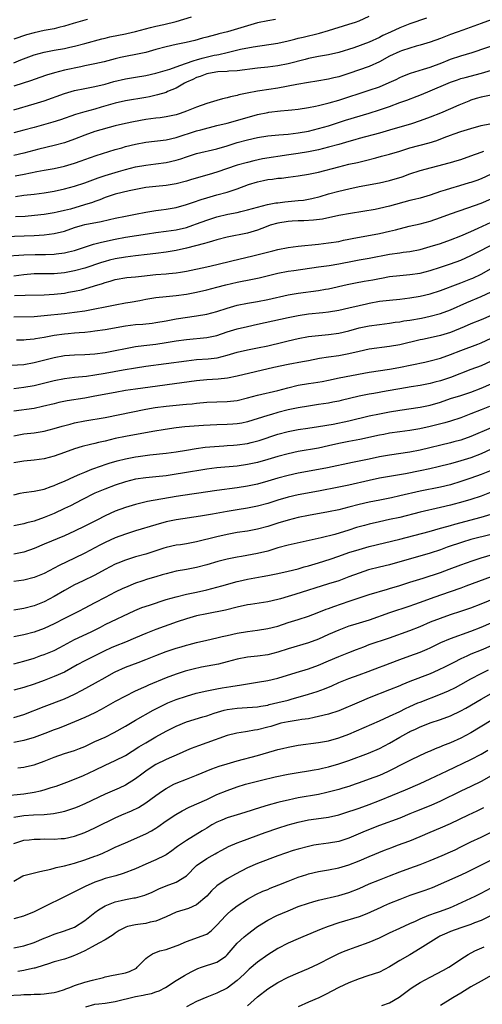
# Model space of a CAD drawing. Units: inches. Extents: x 2625000 to 2628000, y 1485000 to 1488000.
# Drawn here: x 2625840 to 2625931, y 1485484 to 1485677 of the extents above; entities that cross this region are included whole.
import ezdxf

# ---------------------------------------------------------------- set-up
doc = ezdxf.new("R2010")
doc.units = ezdxf.units.IN
doc.header["$MEASUREMENT"] = 0
doc.layers.add('LD26251485_2ft', color=5, linetype='Continuous')

msp = doc.modelspace()

# ---------------------------------------------------------------- linework, layer by layer
at = {"layer": 'LD26251485_2ft'}
for points, elevation in [([(2625839, 1485659.71), (2625843, 1485660.88), (2625845, 1485661.52), (2625849, 1485662.96), (2625851, 1485663.52), (2625853, 1485663.92), (2625855, 1485664.29), (2625857, 1485664.77), (2625858.72, 1485665.28), (2625861, 1485665.85), (2625863, 1485666.18), (2625865, 1485666.48), (2625867, 1485666.91), (2625869.75, 1485667.75), (2625871, 1485668.21), (2625872.82, 1485668.82), (2625874.54, 1485669.46), (2625875, 1485669.57), (2625876.1, 1485669.9), (2625878.46, 1485670.46), (2625879, 1485670.57), (2625879.37, 1485670.63), (2625881.03, 1485671.03), (2625883.65, 1485671.65), (2625886.13, 1485672.13), (2625891, 1485672.86), (2625893, 1485673.28), (2625894.35, 1485673.65), (2625895, 1485673.8), (2625895.95, 1485674.05), (2625899.19, 1485674.81), (2625901, 1485675.32), (2625905, 1485676.57), (2625906.3, 1485677), (2625907, 1485677.25), (2625909, 1485678.13)], 10638), ([(2625839, 1485669), (2625840.44, 1485669.56), (2625843, 1485670.52), (2625845, 1485671.09), (2625847, 1485671.47), (2625849, 1485671.81), (2625850.04, 1485672.04), (2625851, 1485672.24), (2625853, 1485672.75), (2625856.33, 1485673.67), (2625857, 1485673.83), (2625857.94, 1485674.06), (2625861, 1485674.69), (2625861.26, 1485674.74), (2625863, 1485675.12), (2625865.91, 1485675.91), (2625867, 1485676.22), (2625868.54, 1485676.54), (2625871, 1485677.1), (2625873.98, 1485678.02)], 10634), ([(2625920.25, 1485677.75), (2625917, 1485676.65), (2625915, 1485675.86), (2625913.17, 1485675), (2625911.68, 1485674.32), (2625911, 1485673.96), (2625909, 1485673.04), (2625905.95, 1485671.95), (2625903, 1485670.99), (2625901, 1485670.55), (2625899, 1485670.22), (2625897, 1485669.81), (2625896.37, 1485669.63), (2625893, 1485668.8), (2625891, 1485668.39), (2625889, 1485668.12), (2625887, 1485667.9), (2625883, 1485667.42), (2625881.33, 1485667.33), (2625881, 1485667.28), (2625879.17, 1485667.17), (2625878.09, 1485667), (2625877, 1485666.78), (2625875.72, 1485666.28), (2625875, 1485666.07), (2625874.28, 1485665.72), (2625873, 1485665.17), (2625872.65, 1485665), (2625871, 1485664.01), (2625869.31, 1485663.31), (2625869, 1485663.16), (2625867.34, 1485662.66), (2625865.71, 1485662.29), (2625865, 1485662.16), (2625861, 1485661.51), (2625859, 1485661.05), (2625856.22, 1485660.22), (2625855, 1485659.87), (2625853, 1485659.34), (2625851.2, 1485658.8), (2625848.24, 1485657.76), (2625846.72, 1485657.28), (2625843, 1485656.24), (2625841, 1485655.7), (2625839, 1485655.21)], 10640), ([(2625853.5, 1485677.5), (2625853, 1485677.39), (2625851.66, 1485677), (2625850.72, 1485676.72), (2625849, 1485676.17), (2625847.91, 1485675.91), (2625847, 1485675.68), (2625845, 1485675.32), (2625843, 1485674.9), (2625841.54, 1485674.46), (2625839, 1485673.61)], 10632), ([(2625890.52, 1485677.48), (2625889, 1485677.26), (2625887, 1485676.82), (2625885, 1485676.24), (2625881.08, 1485675.08), (2625879.35, 1485674.65), (2625879, 1485674.53), (2625877.75, 1485674.25), (2625877, 1485674.02), (2625876.18, 1485673.82), (2625874.63, 1485673.37), (2625872.97, 1485672.97), (2625871, 1485672.57), (2625869, 1485672.15), (2625867, 1485671.6), (2625865, 1485671.01), (2625863.35, 1485670.65), (2625861, 1485670.21), (2625860.01, 1485669.99), (2625859, 1485669.76), (2625856.8, 1485669.2), (2625855, 1485668.79), (2625853, 1485668.36), (2625852.2, 1485668.2), (2625849, 1485667.5), (2625847.01, 1485666.99), (2625845.46, 1485666.54), (2625843, 1485665.71), (2625842.49, 1485665.51), (2625839, 1485664.35)], 10636), ([(2625933, 1485677.43), (2625931, 1485676.73), (2625927.43, 1485675.43), (2625926.29, 1485675), (2625925, 1485674.54), (2625923, 1485673.77), (2625921, 1485673.04), (2625919, 1485672.42), (2625918.22, 1485672.22), (2625917, 1485671.86), (2625915.33, 1485671.33), (2625915, 1485671.21), (2625913, 1485670.27), (2625911, 1485669.15), (2625909, 1485668.23), (2625905, 1485666.86), (2625903, 1485666.24), (2625901.99, 1485666.01), (2625901, 1485665.77), (2625898.65, 1485665.35), (2625897, 1485665.1), (2625894.72, 1485664.72), (2625891, 1485664.02), (2625887.45, 1485663.45), (2625887, 1485663.39), (2625884.95, 1485663), (2625883.35, 1485662.65), (2625883, 1485662.56), (2625881.7, 1485662.3), (2625881, 1485662.1), (2625880.08, 1485661.92), (2625879, 1485661.59), (2625877, 1485660.94), (2625875, 1485660.27), (2625873, 1485659.46), (2625871.75, 1485659), (2625871, 1485658.77), (2625869, 1485658.33), (2625867.85, 1485658.15), (2625867, 1485658.06), (2625865, 1485657.79), (2625862.61, 1485657.39), (2625861, 1485657.06), (2625859, 1485656.56), (2625855, 1485655.43), (2625853, 1485654.74), (2625851, 1485653.94), (2625849, 1485653.24), (2625847, 1485652.71), (2625843.98, 1485651.98), (2625841, 1485651.21), (2625839, 1485650.77)], 10642), ([(2625839.29, 1485646.71), (2625841.07, 1485647.08), (2625843.56, 1485647.56), (2625845, 1485647.82), (2625847, 1485648.21), (2625849, 1485648.66), (2625851, 1485649.24), (2625852.31, 1485649.69), (2625853, 1485649.96), (2625855.24, 1485650.76), (2625859, 1485651.92), (2625860.26, 1485652.26), (2625861, 1485652.48), (2625863, 1485652.96), (2625865, 1485653.34), (2625869, 1485653.85), (2625871, 1485654.29), (2625875, 1485655.59), (2625875.81, 1485655.81), (2625879, 1485656.61), (2625881, 1485657.13), (2625884.02, 1485657.98), (2625887, 1485658.78), (2625889, 1485659.21), (2625889.25, 1485659.25), (2625891.53, 1485659.53), (2625893, 1485659.64), (2625893.74, 1485659.74), (2625895, 1485659.87), (2625897, 1485660.17), (2625898.43, 1485660.43), (2625899, 1485660.56), (2625901.07, 1485661.07), (2625903, 1485661.63), (2625905, 1485662.26), (2625907, 1485662.93), (2625909, 1485663.57), (2625911, 1485664.25), (2625912.93, 1485665.07), (2625914.28, 1485665.72), (2625915, 1485666.09), (2625915.63, 1485666.37), (2625917.09, 1485666.91), (2625919.7, 1485667.7), (2625921, 1485668.15), (2625923.25, 1485669), (2625924.5, 1485669.5), (2625925, 1485669.69), (2625927, 1485670.33), (2625929.26, 1485671), (2625935, 1485672.95)], 10644), ([(2625839.33, 1485642.67), (2625841, 1485642.9), (2625843, 1485643.15), (2625845, 1485643.42), (2625847, 1485643.74), (2625849, 1485644.16), (2625851, 1485644.69), (2625853, 1485645.36), (2625855.64, 1485646.36), (2625857, 1485646.83), (2625859.6, 1485647.6), (2625861, 1485647.98), (2625863, 1485648.49), (2625865, 1485648.85), (2625867, 1485649.08), (2625869, 1485649.35), (2625871, 1485649.82), (2625871.91, 1485650.09), (2625873, 1485650.47), (2625875, 1485651.11), (2625879, 1485652.06), (2625881, 1485652.64), (2625883, 1485653.28), (2625885, 1485653.85), (2625887, 1485654.29), (2625889, 1485654.61), (2625891.17, 1485654.83), (2625893, 1485654.96), (2625895, 1485655.18), (2625897, 1485655.54), (2625899, 1485656.02), (2625901, 1485656.6), (2625904.34, 1485657.66), (2625909, 1485659.07), (2625911, 1485659.7), (2625913, 1485660.39), (2625915, 1485661.16), (2625916.36, 1485661.64), (2625918.41, 1485662.41), (2625919.28, 1485662.72), (2625921, 1485663.44), (2625924.51, 1485665), (2625925, 1485665.19), (2625926.34, 1485665.66), (2625927, 1485665.87), (2625927.89, 1485666.11), (2625931.06, 1485666.94), (2625933.71, 1485667.71)], 10646), ([(2625933, 1485662.62), (2625931, 1485662.21), (2625930.05, 1485661.95), (2625929, 1485661.61), (2625928.56, 1485661.44), (2625926.65, 1485660.65), (2625925, 1485659.92), (2625923, 1485659.07), (2625921, 1485658.28), (2625919, 1485657.56), (2625917.29, 1485657), (2625913, 1485655.73), (2625911, 1485655.16), (2625907, 1485654.08), (2625906.17, 1485653.83), (2625905, 1485653.5), (2625903, 1485652.91), (2625901, 1485652.37), (2625899, 1485651.88), (2625897, 1485651.47), (2625895, 1485651.13), (2625893.16, 1485650.84), (2625887.95, 1485650.05), (2625886.29, 1485649.71), (2625885, 1485649.39), (2625883, 1485648.82), (2625879, 1485647.47), (2625877.47, 1485647), (2625873.99, 1485646.01), (2625873, 1485645.7), (2625871, 1485645.16), (2625869, 1485644.84), (2625867, 1485644.66), (2625865, 1485644.41), (2625861.76, 1485643.76), (2625859, 1485643.15), (2625857, 1485642.47), (2625855.97, 1485642.03), (2625855, 1485641.69), (2625854.51, 1485641.49), (2625852.97, 1485641), (2625850.2, 1485640.2), (2625849, 1485639.89), (2625847.57, 1485639.57), (2625847, 1485639.46), (2625845, 1485639.14), (2625843.09, 1485638.91), (2625841.24, 1485638.76), (2625839.35, 1485638.65)], 10648), ([(2625837.19, 1485634.81), (2625843.01, 1485634.99), (2625845, 1485635.12), (2625847, 1485635.37), (2625849, 1485635.86), (2625851, 1485636.55), (2625852.52, 1485637), (2625853, 1485637.13), (2625856.25, 1485637.75), (2625857.87, 1485638.13), (2625859, 1485638.42), (2625861, 1485638.82), (2625863, 1485639.17), (2625865, 1485639.57), (2625867, 1485639.93), (2625868.06, 1485640.06), (2625869, 1485640.19), (2625871, 1485640.51), (2625873, 1485641.07), (2625874.42, 1485641.58), (2625875.91, 1485642.09), (2625877, 1485642.43), (2625879.01, 1485643.01), (2625881, 1485643.55), (2625883, 1485644.18), (2625885.2, 1485645), (2625887, 1485645.57), (2625888.19, 1485645.81), (2625889, 1485646), (2625889.92, 1485646.08), (2625891, 1485646.27), (2625891.69, 1485646.31), (2625893, 1485646.5), (2625895, 1485646.74), (2625897, 1485647.05), (2625899, 1485647.47), (2625903, 1485648.52), (2625905, 1485649), (2625906.65, 1485649.35), (2625908.26, 1485649.74), (2625910.31, 1485650.31), (2625911.42, 1485650.58), (2625913, 1485651.03), (2625915, 1485651.62), (2625917, 1485652.25), (2625920.78, 1485653.22), (2625922.3, 1485653.7), (2625923.75, 1485654.25), (2625925, 1485654.75), (2625925.71, 1485655), (2625927, 1485655.44), (2625929, 1485656.07), (2625931, 1485656.63), (2625932.72, 1485657)], 10650), ([(2625837, 1485630.91), (2625841, 1485631.17), (2625843.25, 1485631.25), (2625845, 1485631.25), (2625845.26, 1485631.26), (2625847, 1485631.31), (2625847.37, 1485631.37), (2625849, 1485631.57), (2625849.77, 1485631.77), (2625851, 1485632.06), (2625853.94, 1485633), (2625854.73, 1485633.27), (2625856.29, 1485633.71), (2625859, 1485634.3), (2625861, 1485634.65), (2625865.34, 1485635.34), (2625867, 1485635.58), (2625869, 1485635.84), (2625871, 1485636.13), (2625873, 1485636.58), (2625874.25, 1485637), (2625875, 1485637.27), (2625877, 1485638.04), (2625879, 1485638.67), (2625881.18, 1485639.18), (2625883, 1485639.55), (2625883.74, 1485639.74), (2625885, 1485640.04), (2625887, 1485640.6), (2625888.93, 1485641.07), (2625890.59, 1485641.41), (2625891, 1485641.45), (2625892.37, 1485641.63), (2625893, 1485641.67), (2625895, 1485641.85), (2625896.02, 1485641.98), (2625897, 1485642.15), (2625897.7, 1485642.3), (2625899.3, 1485642.7), (2625901, 1485643.17), (2625903, 1485643.7), (2625905, 1485644.19), (2625907, 1485644.63), (2625911, 1485645.35), (2625913, 1485645.8), (2625915.45, 1485646.55), (2625917, 1485647.12), (2625919, 1485647.77), (2625924.71, 1485649.29), (2625925, 1485649.38), (2625926.27, 1485649.73), (2625927, 1485649.97), (2625929, 1485650.66), (2625931, 1485651.39), (2625931.56, 1485651.56)], 10652), ([(2625933, 1485647.06), (2625931, 1485646.16), (2625930.16, 1485645.84), (2625929, 1485645.43), (2625928.67, 1485645.33), (2625926.74, 1485644.74), (2625925, 1485644.26), (2625923.91, 1485643.91), (2625923, 1485643.64), (2625921, 1485642.95), (2625919, 1485642.37), (2625917.91, 1485642.08), (2625917, 1485641.86), (2625913, 1485640.79), (2625911, 1485640.32), (2625910.14, 1485640.14), (2625907.71, 1485639.71), (2625905.33, 1485639.33), (2625903, 1485638.93), (2625899.76, 1485638.24), (2625898.02, 1485637.99), (2625896.14, 1485637.86), (2625895, 1485637.85), (2625893.81, 1485637.81), (2625893, 1485637.76), (2625891, 1485637.44), (2625889.51, 1485637), (2625888.72, 1485636.72), (2625887, 1485636.06), (2625885, 1485635.48), (2625881, 1485634.64), (2625879, 1485634.14), (2625878.14, 1485633.86), (2625877, 1485633.56), (2625876.59, 1485633.41), (2625873, 1485632.47), (2625871, 1485632.04), (2625869, 1485631.71), (2625867, 1485631.46), (2625865.28, 1485631.28), (2625863.01, 1485631.01), (2625861, 1485630.72), (2625859, 1485630.38), (2625857.88, 1485630.12), (2625857, 1485629.89), (2625856.31, 1485629.69), (2625853, 1485628.55), (2625851, 1485628.01), (2625849, 1485627.62), (2625847, 1485627.43), (2625843, 1485627.43), (2625841, 1485627.26), (2625839, 1485627.01)], 10654), ([(2625839.16, 1485623.16), (2625841.24, 1485623.24), (2625845, 1485623.3), (2625847, 1485623.43), (2625849, 1485623.67), (2625849.82, 1485623.82), (2625851, 1485624.01), (2625852.33, 1485624.33), (2625853, 1485624.47), (2625854.94, 1485625.06), (2625856.46, 1485625.54), (2625857, 1485625.76), (2625857.99, 1485626.01), (2625859, 1485626.33), (2625861.3, 1485626.7), (2625863, 1485626.86), (2625864.17, 1485627), (2625867, 1485627.3), (2625869, 1485627.46), (2625869.52, 1485627.52), (2625871, 1485627.66), (2625871.81, 1485627.81), (2625873, 1485628), (2625877, 1485628.86), (2625879, 1485629.3), (2625881.97, 1485630.03), (2625886.05, 1485631), (2625890.01, 1485632.01), (2625891, 1485632.25), (2625893, 1485632.64), (2625895, 1485632.88), (2625899, 1485633.27), (2625901, 1485633.52), (2625903, 1485633.84), (2625903.95, 1485634.05), (2625905, 1485634.25), (2625905.62, 1485634.38), (2625911, 1485635.37), (2625913, 1485635.82), (2625914.14, 1485636.14), (2625916.83, 1485636.83), (2625919, 1485637.31), (2625921, 1485637.83), (2625923, 1485638.51), (2625925, 1485639.24), (2625928.41, 1485640.41), (2625931, 1485641.35), (2625933, 1485642.19)], 10656), ([(2625839, 1485619.02), (2625843, 1485619.08), (2625845, 1485619.22), (2625849, 1485619.64), (2625851, 1485619.88), (2625853, 1485620.2), (2625859, 1485621.37), (2625861, 1485621.74), (2625861.9, 1485621.9), (2625863.8, 1485622.2), (2625865, 1485622.44), (2625867, 1485622.77), (2625869, 1485623), (2625871, 1485623.16), (2625873, 1485623.45), (2625875, 1485623.85), (2625877, 1485624.3), (2625879, 1485624.8), (2625880.73, 1485625.27), (2625883, 1485625.81), (2625884, 1485626), (2625885, 1485626.21), (2625885.67, 1485626.33), (2625887.33, 1485626.67), (2625891, 1485627.56), (2625893, 1485627.95), (2625894.12, 1485628.12), (2625899, 1485628.8), (2625901.12, 1485629.12), (2625903, 1485629.42), (2625906.02, 1485629.98), (2625907, 1485630.18), (2625909, 1485630.53), (2625913, 1485631.29), (2625915, 1485631.58), (2625915.69, 1485631.69), (2625917, 1485631.85), (2625919, 1485632.26), (2625921, 1485632.8), (2625923, 1485633.45), (2625925, 1485634.17), (2625927, 1485634.95), (2625929, 1485635.81), (2625930.46, 1485636.46), (2625933, 1485637.63)], 10658), ([(2625839.54, 1485614.46), (2625841, 1485614.48), (2625841.45, 1485614.55), (2625843, 1485614.67), (2625843.27, 1485614.73), (2625845.01, 1485615.01), (2625847, 1485615.37), (2625849, 1485615.63), (2625849.71, 1485615.71), (2625851, 1485615.81), (2625851.91, 1485615.91), (2625853, 1485615.97), (2625854.13, 1485616.13), (2625855, 1485616.22), (2625857, 1485616.53), (2625861, 1485617.2), (2625863, 1485617.45), (2625864.43, 1485617.57), (2625866.25, 1485617.75), (2625867, 1485617.85), (2625869, 1485618.2), (2625869.67, 1485618.33), (2625871, 1485618.57), (2625875, 1485619.18), (2625877, 1485619.52), (2625879, 1485620.02), (2625881, 1485620.68), (2625883, 1485621.27), (2625885, 1485621.68), (2625887, 1485622.04), (2625889, 1485622.43), (2625893, 1485623.29), (2625895, 1485623.63), (2625899, 1485624.15), (2625900.41, 1485624.41), (2625901, 1485624.5), (2625904.63, 1485625.37), (2625906.29, 1485625.71), (2625907.99, 1485626.01), (2625909.71, 1485626.29), (2625911, 1485626.54), (2625911.4, 1485626.6), (2625913, 1485626.92), (2625915, 1485627.15), (2625917, 1485627.31), (2625919, 1485627.61), (2625921, 1485628.11), (2625923, 1485628.74), (2625925, 1485629.42), (2625927, 1485630.16), (2625929, 1485631.05), (2625934.28, 1485633.72)], 10660), ([(2625838.49, 1485609.51), (2625841, 1485609.64), (2625843, 1485610), (2625847, 1485611.02), (2625849, 1485611.38), (2625851, 1485611.53), (2625853, 1485611.57), (2625855, 1485611.68), (2625857, 1485611.96), (2625859, 1485612.35), (2625861, 1485612.78), (2625863, 1485613.14), (2625864.64, 1485613.36), (2625867, 1485613.62), (2625869, 1485613.91), (2625871, 1485614.26), (2625873, 1485614.55), (2625877, 1485614.92), (2625879, 1485615.34), (2625881, 1485616.01), (2625883, 1485616.64), (2625885, 1485617.12), (2625887, 1485617.54), (2625893, 1485618.87), (2625895, 1485619.27), (2625897, 1485619.58), (2625899.86, 1485619.86), (2625901, 1485619.95), (2625903, 1485620.27), (2625905, 1485620.74), (2625907, 1485621.25), (2625908.42, 1485621.58), (2625909, 1485621.71), (2625911, 1485622.05), (2625913, 1485622.29), (2625915, 1485622.48), (2625917, 1485622.71), (2625919, 1485623.05), (2625921, 1485623.54), (2625923, 1485624.18), (2625926.51, 1485625.49), (2625927, 1485625.66), (2625929, 1485626.44), (2625929.39, 1485626.61), (2625931, 1485627.38), (2625933.88, 1485629)], 10662), ([(2625839, 1485604.9), (2625841, 1485605.13), (2625843, 1485605.48), (2625847, 1485606.48), (2625849, 1485606.86), (2625851, 1485607.11), (2625853.34, 1485607.34), (2625855, 1485607.56), (2625857, 1485607.89), (2625860.56, 1485608.56), (2625862.95, 1485608.95), (2625865, 1485609.25), (2625869, 1485609.79), (2625873, 1485610.36), (2625875, 1485610.58), (2625877.26, 1485610.74), (2625879.05, 1485610.95), (2625881, 1485611.43), (2625883, 1485612.03), (2625885, 1485612.49), (2625887, 1485612.88), (2625889, 1485613.3), (2625892, 1485614), (2625893, 1485614.25), (2625895, 1485614.72), (2625897, 1485615.1), (2625899, 1485615.34), (2625901, 1485615.49), (2625903, 1485615.75), (2625905, 1485616.25), (2625907, 1485616.81), (2625909, 1485617.22), (2625911, 1485617.49), (2625913, 1485617.74), (2625914.08, 1485617.92), (2625915, 1485618.02), (2625915.82, 1485618.18), (2625917, 1485618.35), (2625919.26, 1485618.74), (2625921, 1485619.11), (2625923, 1485619.67), (2625925, 1485620.4), (2625928.19, 1485621.81), (2625931.04, 1485622.96), (2625933, 1485623.88)], 10664), ([(2625933, 1485619.28), (2625931, 1485618.41), (2625929, 1485617.58), (2625927.67, 1485617), (2625925, 1485615.93), (2625923, 1485615.29), (2625921, 1485614.84), (2625919.45, 1485614.55), (2625919, 1485614.45), (2625915, 1485613.49), (2625913, 1485613.12), (2625909, 1485612.61), (2625907, 1485612.2), (2625905, 1485611.69), (2625903, 1485611.32), (2625901, 1485611.08), (2625899.2, 1485610.8), (2625897, 1485610.33), (2625895.88, 1485610.12), (2625893, 1485609.6), (2625890.19, 1485609), (2625883, 1485607.3), (2625881.08, 1485606.92), (2625879.26, 1485606.74), (2625877, 1485606.61), (2625875, 1485606.41), (2625863, 1485604.77), (2625861, 1485604.47), (2625859, 1485604.12), (2625855, 1485603.35), (2625853, 1485603), (2625849.56, 1485602.44), (2625847.9, 1485602.1), (2625847, 1485601.9), (2625844.67, 1485601.33), (2625843, 1485600.98), (2625839, 1485600.4)], 10666), ([(2625839, 1485595.57), (2625841, 1485595.95), (2625843, 1485596.17), (2625845, 1485596.49), (2625847, 1485596.99), (2625848.54, 1485597.46), (2625850.11, 1485597.89), (2625851, 1485598.11), (2625853, 1485598.51), (2625857, 1485599.21), (2625865, 1485600.81), (2625866.87, 1485601.13), (2625869, 1485601.4), (2625871, 1485601.61), (2625872.28, 1485601.72), (2625873, 1485601.81), (2625874.1, 1485601.9), (2625875, 1485602.01), (2625877, 1485602.19), (2625879, 1485602.27), (2625881, 1485602.31), (2625883, 1485602.53), (2625885.02, 1485603.02), (2625887, 1485603.56), (2625891, 1485604.52), (2625892.96, 1485605.04), (2625895, 1485605.52), (2625897, 1485605.86), (2625898, 1485606), (2625899.71, 1485606.29), (2625901, 1485606.55), (2625903.09, 1485607), (2625905.47, 1485607.47), (2625907.93, 1485607.93), (2625909, 1485608.11), (2625913, 1485608.67), (2625914.81, 1485609), (2625919.93, 1485610.07), (2625921, 1485610.31), (2625923, 1485610.87), (2625925, 1485611.58), (2625927, 1485612.36), (2625930.37, 1485613.63), (2625931, 1485613.88), (2625933, 1485614.76)], 10668), ([(2625933, 1485610.24), (2625931, 1485609.38), (2625929, 1485608.62), (2625925, 1485607.06), (2625923, 1485606.4), (2625921.88, 1485606.12), (2625921, 1485605.88), (2625919, 1485605.5), (2625917.23, 1485605.23), (2625915, 1485604.83), (2625912.33, 1485604.34), (2625909.91, 1485603.91), (2625909, 1485603.76), (2625907, 1485603.37), (2625903.48, 1485602.52), (2625903, 1485602.41), (2625901.82, 1485602.18), (2625901, 1485602.03), (2625899, 1485601.72), (2625897, 1485601.43), (2625895, 1485601.09), (2625893, 1485600.66), (2625891, 1485600.14), (2625889.77, 1485599.77), (2625889, 1485599.57), (2625885, 1485598.32), (2625883.91, 1485598.09), (2625883, 1485597.92), (2625882.14, 1485597.86), (2625881, 1485597.8), (2625879, 1485597.77), (2625876.37, 1485597.63), (2625874.51, 1485597.49), (2625872.68, 1485597.32), (2625871, 1485597.13), (2625868.81, 1485596.81), (2625866.4, 1485596.4), (2625861, 1485595.44), (2625859, 1485595.03), (2625857, 1485594.55), (2625855.72, 1485594.27), (2625855, 1485594.09), (2625854.1, 1485593.9), (2625852.5, 1485593.5), (2625850.96, 1485593.04), (2625849, 1485592.3), (2625847, 1485591.59), (2625845, 1485591.07), (2625843, 1485590.78), (2625841, 1485590.61), (2625839, 1485590.25)], 10670), ([(2625839, 1485583.95), (2625840.26, 1485584.26), (2625841, 1485584.44), (2625843, 1485584.7), (2625845, 1485585.09), (2625846.39, 1485585.61), (2625847, 1485585.81), (2625847.8, 1485586.2), (2625849, 1485586.68), (2625851, 1485587.58), (2625852.01, 1485588.01), (2625853, 1485588.45), (2625854.39, 1485589), (2625856.3, 1485589.7), (2625857, 1485589.91), (2625857.82, 1485590.18), (2625859.36, 1485590.64), (2625861, 1485591.06), (2625863, 1485591.43), (2625863.51, 1485591.51), (2625865.82, 1485591.82), (2625869, 1485592.19), (2625871, 1485592.45), (2625873, 1485592.75), (2625874.93, 1485593.07), (2625876.68, 1485593.32), (2625878.5, 1485593.5), (2625880.38, 1485593.62), (2625881, 1485593.64), (2625882.27, 1485593.73), (2625883, 1485593.77), (2625885, 1485594.07), (2625885.75, 1485594.25), (2625887.32, 1485594.68), (2625891, 1485595.87), (2625893, 1485596.42), (2625895, 1485596.8), (2625896.93, 1485597.07), (2625899, 1485597.38), (2625901.89, 1485597.89), (2625905, 1485598.52), (2625909, 1485599.48), (2625911, 1485599.91), (2625913, 1485600.29), (2625915, 1485600.64), (2625919, 1485601.21), (2625921, 1485601.63), (2625923, 1485602.23), (2625925, 1485602.89), (2625927, 1485603.49), (2625929, 1485604.16), (2625931, 1485604.93), (2625933, 1485605.82)], 10672), ([(2625932.68, 1485601.32), (2625931, 1485600.67), (2625929, 1485599.87), (2625927, 1485599.13), (2625925, 1485598.48), (2625923.86, 1485598.14), (2625922.28, 1485597.72), (2625921, 1485597.41), (2625918.97, 1485596.97), (2625917, 1485596.64), (2625915, 1485596.38), (2625913, 1485596.07), (2625911.85, 1485595.85), (2625911, 1485595.69), (2625907.15, 1485594.85), (2625905, 1485594.44), (2625903, 1485594.04), (2625901, 1485593.59), (2625899, 1485593.17), (2625895, 1485592.46), (2625893, 1485592.03), (2625891, 1485591.49), (2625889, 1485590.89), (2625887, 1485590.34), (2625885, 1485589.9), (2625883, 1485589.61), (2625879, 1485589.26), (2625877, 1485589.01), (2625872.21, 1485588.21), (2625871, 1485588.02), (2625869, 1485587.73), (2625867, 1485587.52), (2625865, 1485587.34), (2625863, 1485587.03), (2625861, 1485586.5), (2625859, 1485585.84), (2625856.91, 1485585.09), (2625855, 1485584.26), (2625852.41, 1485583), (2625850.17, 1485581.83), (2625849, 1485581.25), (2625847, 1485580.32), (2625845, 1485579.52), (2625843, 1485578.81), (2625841.57, 1485578.43), (2625841, 1485578.24), (2625839, 1485577.86)], 10674), ([(2625937, 1485598.83), (2625929, 1485595.44), (2625927, 1485594.74), (2625925.64, 1485594.36), (2625925, 1485594.19), (2625919, 1485592.76), (2625917, 1485592.38), (2625913, 1485591.79), (2625911, 1485591.41), (2625909, 1485591), (2625905.66, 1485590.34), (2625900.75, 1485589.25), (2625899, 1485588.92), (2625895, 1485588.23), (2625893, 1485587.79), (2625891, 1485587.24), (2625889, 1485586.65), (2625887, 1485586.08), (2625885, 1485585.64), (2625883, 1485585.33), (2625879, 1485584.84), (2625875, 1485584.21), (2625874.09, 1485584.09), (2625871, 1485583.63), (2625865.36, 1485582.64), (2625863.74, 1485582.26), (2625863, 1485582.06), (2625861, 1485581.44), (2625859, 1485580.74), (2625857, 1485579.85), (2625855.38, 1485579), (2625853, 1485577.79), (2625851, 1485576.82), (2625849, 1485575.91), (2625845, 1485574.25), (2625843, 1485573.38), (2625841, 1485572.67), (2625839, 1485572.28)], 10676), ([(2625933, 1485592.94), (2625931, 1485592.04), (2625929, 1485591.26), (2625927, 1485590.63), (2625925, 1485590.09), (2625922.53, 1485589.47), (2625920.92, 1485589.08), (2625919, 1485588.66), (2625916.1, 1485588.1), (2625913, 1485587.59), (2625911, 1485587.22), (2625909, 1485586.8), (2625905, 1485585.88), (2625903, 1485585.46), (2625899, 1485584.69), (2625895, 1485583.95), (2625893, 1485583.49), (2625891, 1485582.91), (2625889, 1485582.29), (2625887, 1485581.75), (2625885, 1485581.35), (2625882.97, 1485581.03), (2625881, 1485580.68), (2625878.16, 1485580.16), (2625875.77, 1485579.77), (2625871, 1485579.06), (2625869, 1485578.62), (2625867, 1485578.05), (2625863, 1485576.85), (2625861, 1485576.22), (2625859, 1485575.47), (2625857, 1485574.57), (2625855.95, 1485574.05), (2625853, 1485572.48), (2625851, 1485571.49), (2625847.93, 1485570.07), (2625847, 1485569.55), (2625845, 1485568.5), (2625843, 1485567.69), (2625841, 1485567.17), (2625839, 1485566.88)], 10678), ([(2625933, 1485588.76), (2625931, 1485587.94), (2625929, 1485587.23), (2625927, 1485586.57), (2625925, 1485585.96), (2625923, 1485585.48), (2625919, 1485584.69), (2625915, 1485583.74), (2625913.39, 1485583.39), (2625911.06, 1485582.94), (2625909, 1485582.51), (2625907, 1485582.04), (2625905, 1485581.52), (2625903, 1485581.04), (2625901, 1485580.62), (2625897, 1485579.91), (2625895, 1485579.48), (2625893, 1485578.98), (2625891, 1485578.39), (2625889, 1485577.76), (2625887, 1485577.2), (2625885, 1485576.82), (2625883, 1485576.52), (2625881, 1485576.16), (2625879, 1485575.71), (2625875, 1485574.72), (2625873, 1485574.34), (2625871.86, 1485574.15), (2625871, 1485574.03), (2625869, 1485573.59), (2625868.54, 1485573.46), (2625865, 1485572.31), (2625863, 1485571.73), (2625861, 1485571.13), (2625859.47, 1485570.53), (2625859, 1485570.33), (2625857, 1485569.29), (2625855, 1485568.18), (2625852.55, 1485567), (2625851, 1485566.23), (2625849, 1485565.12), (2625847, 1485563.94), (2625845, 1485562.89), (2625843, 1485562.12), (2625841, 1485561.58), (2625839, 1485561.25)], 10680), ([(2625933, 1485584.48), (2625931, 1485583.72), (2625929, 1485583.07), (2625927.41, 1485582.59), (2625925, 1485581.92), (2625923, 1485581.44), (2625919, 1485580.53), (2625915, 1485579.53), (2625913, 1485579.08), (2625911, 1485578.65), (2625909, 1485578.19), (2625908.05, 1485577.95), (2625906.5, 1485577.51), (2625905, 1485577.03), (2625902.19, 1485576.19), (2625899.52, 1485575.52), (2625895.39, 1485574.61), (2625893, 1485574.06), (2625891, 1485573.51), (2625890.62, 1485573.38), (2625889, 1485572.91), (2625887, 1485572.42), (2625883.85, 1485571.85), (2625883, 1485571.71), (2625881, 1485571.3), (2625879.17, 1485570.83), (2625877, 1485570.19), (2625875, 1485569.67), (2625873, 1485569.3), (2625871, 1485568.97), (2625869, 1485568.44), (2625868.21, 1485568.21), (2625867, 1485567.83), (2625865.36, 1485567.36), (2625864.23, 1485567), (2625863, 1485566.58), (2625861, 1485565.73), (2625860.5, 1485565.5), (2625859, 1485564.78), (2625857, 1485563.76), (2625855, 1485562.72), (2625853.86, 1485562.14), (2625853, 1485561.66), (2625851.74, 1485561), (2625849, 1485559.63), (2625847, 1485558.55), (2625845, 1485557.63), (2625843, 1485556.94), (2625841, 1485556.4), (2625839, 1485556)], 10682), ([(2625839, 1485550.72), (2625841, 1485551.2), (2625843, 1485551.85), (2625844.32, 1485552.32), (2625845, 1485552.56), (2625847, 1485553.36), (2625848.09, 1485553.91), (2625851, 1485555.48), (2625854.23, 1485557), (2625856.07, 1485557.93), (2625857, 1485558.42), (2625862.83, 1485561.17), (2625864.24, 1485561.76), (2625865.72, 1485562.28), (2625869, 1485563.34), (2625871, 1485563.92), (2625873, 1485564.39), (2625875, 1485564.81), (2625877, 1485565.28), (2625879.94, 1485566.06), (2625883, 1485566.92), (2625883.35, 1485567), (2625885, 1485567.38), (2625887.9, 1485567.9), (2625889, 1485568.07), (2625891, 1485568.46), (2625893, 1485568.92), (2625895, 1485569.43), (2625896.21, 1485569.79), (2625897, 1485569.98), (2625899, 1485570.58), (2625901.32, 1485571.32), (2625903, 1485571.88), (2625905, 1485572.59), (2625907, 1485573.23), (2625909, 1485573.79), (2625915, 1485575.25), (2625920.78, 1485576.78), (2625923, 1485577.39), (2625924.24, 1485577.76), (2625925, 1485577.95), (2625925.81, 1485578.19), (2625931, 1485579.54), (2625933, 1485580.15)], 10684), ([(2625933, 1485576.18), (2625929, 1485575.17), (2625927.33, 1485574.67), (2625924.35, 1485573.65), (2625923, 1485573.16), (2625921, 1485572.51), (2625920.3, 1485572.3), (2625915, 1485570.76), (2625913, 1485570.22), (2625911, 1485569.74), (2625908.82, 1485569.18), (2625907, 1485568.57), (2625905, 1485567.8), (2625903, 1485567.06), (2625901, 1485566.42), (2625894.33, 1485564.33), (2625893, 1485563.93), (2625891.51, 1485563.51), (2625891, 1485563.38), (2625889, 1485562.93), (2625885.62, 1485562.38), (2625885, 1485562.29), (2625883, 1485561.84), (2625880.71, 1485561.29), (2625877, 1485560.55), (2625875, 1485560.12), (2625873, 1485559.59), (2625871.17, 1485559), (2625867, 1485557.47), (2625865, 1485556.7), (2625863, 1485555.83), (2625861.03, 1485555), (2625859, 1485554.2), (2625858.17, 1485553.83), (2625856.81, 1485553.19), (2625853, 1485551.28), (2625851.52, 1485550.48), (2625849, 1485549.09), (2625847, 1485548.2), (2625845, 1485547.45), (2625843, 1485546.73), (2625841, 1485546.06), (2625839, 1485545.53)], 10686), ([(2625839, 1485540.17), (2625841, 1485540.74), (2625845, 1485542.32), (2625849, 1485543.82), (2625851, 1485544.72), (2625852.5, 1485545.5), (2625855.09, 1485547), (2625857, 1485548.04), (2625858.7, 1485549), (2625859, 1485549.15), (2625861, 1485550.06), (2625863.5, 1485551), (2625865, 1485551.54), (2625867, 1485552.35), (2625869, 1485553.13), (2625871, 1485553.78), (2625871.96, 1485554.04), (2625873, 1485554.36), (2625873.52, 1485554.48), (2625875, 1485554.88), (2625877, 1485555.36), (2625879, 1485555.83), (2625880.06, 1485556.06), (2625881, 1485556.3), (2625883, 1485556.74), (2625885, 1485557.1), (2625887, 1485557.34), (2625889, 1485557.63), (2625891, 1485558.15), (2625893, 1485558.81), (2625895, 1485559.43), (2625897, 1485560.09), (2625898.74, 1485560.74), (2625900.54, 1485561.46), (2625901, 1485561.61), (2625902, 1485562), (2625905.04, 1485563.04), (2625909, 1485564.32), (2625912.58, 1485565.42), (2625913, 1485565.54), (2625915, 1485566.13), (2625917, 1485566.75), (2625919.57, 1485567.57), (2625923, 1485568.71), (2625924.69, 1485569.31), (2625927, 1485570.18), (2625929.27, 1485571), (2625931, 1485571.56), (2625935, 1485572.76)], 10688), ([(2625933, 1485567.82), (2625928.02, 1485565.98), (2625927, 1485565.62), (2625923, 1485564.25), (2625921, 1485563.52), (2625919, 1485562.76), (2625917.7, 1485562.3), (2625917, 1485562.03), (2625913, 1485560.72), (2625909, 1485559.33), (2625905.68, 1485558.32), (2625905, 1485558.09), (2625903, 1485557.35), (2625901, 1485556.49), (2625899, 1485555.59), (2625897, 1485554.83), (2625893, 1485553.63), (2625891, 1485552.98), (2625889, 1485552.49), (2625887, 1485552.23), (2625885, 1485552.01), (2625883, 1485551.62), (2625881, 1485551.08), (2625879.33, 1485550.67), (2625875.96, 1485550.04), (2625874.32, 1485549.68), (2625872.75, 1485549.25), (2625871, 1485548.68), (2625869, 1485547.92), (2625865.51, 1485546.49), (2625865, 1485546.25), (2625864.12, 1485545.88), (2625862.76, 1485545.24), (2625861, 1485544.37), (2625859, 1485543.32), (2625856.25, 1485541.75), (2625855, 1485541.07), (2625853, 1485540.13), (2625851, 1485539.29), (2625849.37, 1485538.63), (2625847.94, 1485538.06), (2625847, 1485537.73), (2625845.12, 1485537), (2625843, 1485536.21), (2625841, 1485535.63), (2625839, 1485535.24)], 10690), ([(2625839.79, 1485530.21), (2625841, 1485530.37), (2625841.52, 1485530.48), (2625843, 1485530.84), (2625845, 1485531.55), (2625847, 1485532.35), (2625849, 1485533.03), (2625851, 1485533.65), (2625851.97, 1485534.03), (2625853, 1485534.46), (2625855, 1485535.4), (2625857, 1485536.3), (2625858.81, 1485537.19), (2625861, 1485538.45), (2625861.34, 1485538.66), (2625863, 1485539.59), (2625866.43, 1485541.57), (2625867.74, 1485542.26), (2625869.34, 1485543), (2625871, 1485543.67), (2625873, 1485544.36), (2625874.93, 1485544.93), (2625877, 1485545.41), (2625878.34, 1485545.66), (2625879, 1485545.77), (2625880.04, 1485545.96), (2625881.77, 1485546.23), (2625883, 1485546.46), (2625883.48, 1485546.52), (2625885, 1485546.8), (2625887, 1485547.09), (2625889, 1485547.42), (2625891, 1485547.9), (2625894.6, 1485549), (2625897, 1485549.71), (2625899, 1485550.43), (2625901, 1485551.3), (2625903, 1485552.15), (2625905, 1485552.92), (2625906.47, 1485553.53), (2625907.92, 1485554.08), (2625909, 1485554.48), (2625913, 1485555.84), (2625917, 1485557.25), (2625919, 1485558.05), (2625921.04, 1485558.96), (2625923, 1485559.72), (2625925, 1485560.4), (2625927, 1485561.05), (2625929, 1485561.74), (2625931, 1485562.52), (2625935, 1485564.17)], 10692), ([(2625837, 1485524.74), (2625841, 1485525.14), (2625843, 1485525.45), (2625844.27, 1485525.73), (2625845, 1485525.93), (2625846.38, 1485526.38), (2625847.34, 1485526.66), (2625849.43, 1485527.43), (2625851, 1485528.03), (2625852.76, 1485528.76), (2625855, 1485529.79), (2625857, 1485530.76), (2625859, 1485531.67), (2625861, 1485532.69), (2625863.65, 1485534.35), (2625865, 1485535.18), (2625867, 1485536.34), (2625869, 1485537.44), (2625871, 1485538.46), (2625873, 1485539.27), (2625876.25, 1485540.25), (2625877, 1485540.49), (2625878.44, 1485541), (2625880.41, 1485541.59), (2625881, 1485541.73), (2625883, 1485542), (2625883.98, 1485542.02), (2625887, 1485542.23), (2625887.63, 1485542.37), (2625889, 1485542.6), (2625889.31, 1485542.69), (2625891, 1485543.08), (2625893, 1485543.59), (2625893.82, 1485543.82), (2625895, 1485544.12), (2625897, 1485544.71), (2625898.74, 1485545.26), (2625900.21, 1485545.79), (2625901.62, 1485546.38), (2625903, 1485547.01), (2625905, 1485547.82), (2625907, 1485548.57), (2625908.8, 1485549.2), (2625911, 1485550.03), (2625911.7, 1485550.3), (2625915, 1485551.56), (2625917, 1485552.25), (2625919, 1485552.98), (2625920.41, 1485553.59), (2625921, 1485553.87), (2625923.1, 1485554.9), (2625925, 1485555.7), (2625929, 1485557.14), (2625931, 1485557.92), (2625933, 1485558.78)], 10694), ([(2625933, 1485554.27), (2625931, 1485553.42), (2625929, 1485552.59), (2625928.22, 1485552.22), (2625927, 1485551.68), (2625925.63, 1485551), (2625923.9, 1485550.1), (2625922.56, 1485549.44), (2625921, 1485548.77), (2625917, 1485547.23), (2625915.41, 1485546.59), (2625915, 1485546.41), (2625913, 1485545.59), (2625909, 1485544.01), (2625907, 1485543.19), (2625903, 1485541.49), (2625901, 1485540.81), (2625899, 1485540.32), (2625898.17, 1485540.17), (2625897, 1485539.91), (2625895.73, 1485539.73), (2625895, 1485539.59), (2625893, 1485539.3), (2625891.6, 1485539), (2625891, 1485538.86), (2625889.6, 1485538.4), (2625889, 1485538.22), (2625887, 1485537.7), (2625886.37, 1485537.63), (2625885, 1485537.36), (2625884.65, 1485537.35), (2625882.93, 1485537.07), (2625881, 1485536.61), (2625877, 1485535.13), (2625875.41, 1485534.59), (2625873.95, 1485534.05), (2625873, 1485533.65), (2625871.59, 1485533), (2625869, 1485531.86), (2625867, 1485530.88), (2625865.84, 1485530.16), (2625865, 1485529.58), (2625864.2, 1485529), (2625863, 1485528.08), (2625861, 1485526.83), (2625859.75, 1485526.25), (2625857, 1485525.06), (2625853, 1485523.15), (2625851.5, 1485522.5), (2625851, 1485522.31), (2625850.02, 1485521.98), (2625849, 1485521.66), (2625848.47, 1485521.53), (2625846.81, 1485521.19), (2625844.98, 1485521.02), (2625842.93, 1485520.93), (2625841, 1485520.79), (2625839, 1485520.44)], 10696), ([(2625839, 1485515.35), (2625841, 1485515.98), (2625842.08, 1485516.08), (2625843, 1485516.23), (2625844.22, 1485516.22), (2625845, 1485516.27), (2625847, 1485516.23), (2625848.33, 1485516.33), (2625849, 1485516.35), (2625851, 1485516.82), (2625853, 1485517.54), (2625855, 1485518.42), (2625855.4, 1485518.6), (2625859, 1485520.41), (2625860.3, 1485521), (2625862.2, 1485521.8), (2625863.55, 1485522.45), (2625865, 1485523.36), (2625867, 1485524.81), (2625868.28, 1485525.72), (2625869, 1485526.18), (2625870.52, 1485527), (2625871, 1485527.23), (2625873, 1485528.03), (2625875, 1485528.8), (2625877.98, 1485530.02), (2625879.44, 1485530.56), (2625881, 1485531.06), (2625883, 1485531.64), (2625887, 1485532.7), (2625890.36, 1485533.64), (2625891, 1485533.84), (2625891.94, 1485534.06), (2625893, 1485534.34), (2625895, 1485534.71), (2625899, 1485535.22), (2625901, 1485535.57), (2625903, 1485536.12), (2625905, 1485536.89), (2625911, 1485539.47), (2625913, 1485540.38), (2625915, 1485541.35), (2625916.1, 1485541.9), (2625917, 1485542.32), (2625918.55, 1485543), (2625919, 1485543.19), (2625923, 1485544.72), (2625924.6, 1485545.4), (2625925.94, 1485546.06), (2625927, 1485546.64), (2625929, 1485547.77), (2625931, 1485548.82), (2625932.47, 1485549.53)], 10698), ([(2625839, 1485507.96), (2625840.83, 1485509), (2625841, 1485509.08), (2625844.16, 1485509.84), (2625846.3, 1485510.3), (2625847, 1485510.52), (2625847.35, 1485510.65), (2625849, 1485510.95), (2625851, 1485511.47), (2625853, 1485512.11), (2625855, 1485512.83), (2625855.45, 1485513), (2625856.53, 1485513.47), (2625857.92, 1485514.08), (2625859, 1485514.6), (2625861, 1485515.51), (2625865, 1485517.27), (2625866.13, 1485517.87), (2625867, 1485518.39), (2625867.36, 1485518.64), (2625869, 1485519.8), (2625870.91, 1485521.09), (2625872.19, 1485521.81), (2625873.52, 1485522.48), (2625877, 1485524.03), (2625879, 1485524.97), (2625881, 1485525.81), (2625883, 1485526.52), (2625884.62, 1485527), (2625887.8, 1485527.8), (2625890.45, 1485528.45), (2625893, 1485529), (2625895, 1485529.35), (2625897, 1485529.63), (2625898.15, 1485529.85), (2625899, 1485529.98), (2625899.82, 1485530.18), (2625901, 1485530.44), (2625903, 1485531.01), (2625905, 1485531.71), (2625908.85, 1485533.15), (2625911, 1485534.05), (2625913, 1485535.08), (2625915, 1485536.25), (2625916.76, 1485537.24), (2625917, 1485537.37), (2625918.12, 1485537.88), (2625919, 1485538.3), (2625919.51, 1485538.49), (2625921, 1485539.08), (2625923, 1485539.76), (2625925, 1485540.5), (2625927, 1485541.43), (2625928.01, 1485541.99), (2625931, 1485543.77), (2625933, 1485544.87)], 10700), ([(2625933, 1485539.57), (2625929, 1485537.13), (2625927, 1485536.07), (2625925, 1485535.17), (2625923.42, 1485534.58), (2625923, 1485534.38), (2625921.99, 1485534.01), (2625921, 1485533.54), (2625920.61, 1485533.39), (2625919, 1485532.65), (2625917, 1485531.71), (2625915.67, 1485531), (2625915, 1485530.67), (2625913.9, 1485530.1), (2625912.55, 1485529.45), (2625911, 1485528.76), (2625909, 1485527.99), (2625907, 1485527.26), (2625906.24, 1485527), (2625905, 1485526.59), (2625903.77, 1485526.23), (2625903, 1485526.01), (2625900.61, 1485525.39), (2625898.98, 1485525.02), (2625895, 1485524.33), (2625894.12, 1485524.12), (2625893, 1485523.9), (2625891.52, 1485523.52), (2625891, 1485523.41), (2625889.09, 1485522.91), (2625887.56, 1485522.45), (2625884.53, 1485521.47), (2625883, 1485521.02), (2625881, 1485520.42), (2625879.94, 1485519.94), (2625879, 1485519.54), (2625878.03, 1485519), (2625877, 1485518.36), (2625876.13, 1485517.87), (2625873, 1485515.96), (2625871.26, 1485514.74), (2625871, 1485514.54), (2625870.11, 1485513.89), (2625869, 1485513.15), (2625868.73, 1485513), (2625867, 1485512.16), (2625865, 1485511.31), (2625863, 1485510.39), (2625860.58, 1485509.42), (2625859.08, 1485509), (2625857, 1485508.45), (2625856.14, 1485508.14), (2625855, 1485507.77), (2625853.08, 1485506.92), (2625851.75, 1485506.25), (2625851, 1485505.82), (2625848.74, 1485504.74), (2625845.28, 1485503), (2625843, 1485501.89), (2625840.94, 1485501.06), (2625839, 1485500.53)], 10702), ([(2625839, 1485494.84), (2625841, 1485495.24), (2625843, 1485495.88), (2625845, 1485496.72), (2625845.74, 1485497), (2625847, 1485497.52), (2625849, 1485498.16), (2625851, 1485498.91), (2625853, 1485500.2), (2625853.98, 1485501), (2625855, 1485501.8), (2625855.71, 1485502.29), (2625857, 1485503.1), (2625859, 1485503.9), (2625860.15, 1485504.15), (2625861, 1485504.35), (2625862.63, 1485504.64), (2625863, 1485504.68), (2625864.84, 1485505.16), (2625866.23, 1485505.77), (2625867.58, 1485506.42), (2625869, 1485507), (2625871, 1485507.74), (2625873, 1485508.99), (2625874.99, 1485511), (2625877, 1485512.42), (2625878.06, 1485513), (2625878.68, 1485513.32), (2625879, 1485513.53), (2625879.98, 1485514.02), (2625881.27, 1485514.73), (2625883, 1485515.47), (2625883.72, 1485515.72), (2625888.47, 1485517.53), (2625891, 1485518.39), (2625893, 1485519.01), (2625895, 1485519.55), (2625897, 1485519.99), (2625900.49, 1485520.49), (2625901, 1485520.55), (2625903, 1485521.01), (2625905, 1485521.63), (2625906, 1485522), (2625907, 1485522.33), (2625909, 1485523.05), (2625911, 1485523.83), (2625916.1, 1485525.9), (2625919, 1485527.15), (2625921, 1485528.05), (2625924.33, 1485529.67), (2625929, 1485531.85), (2625931, 1485532.94), (2625932.3, 1485533.7)], 10704), ([(2625933, 1485528.64), (2625931, 1485527.55), (2625929, 1485526.56), (2625927, 1485525.64), (2625923, 1485523.68), (2625921.14, 1485522.86), (2625918.29, 1485521.71), (2625917, 1485521.16), (2625915, 1485520.36), (2625911, 1485518.89), (2625908.2, 1485517.8), (2625906.78, 1485517.22), (2625905, 1485516.42), (2625903, 1485515.74), (2625901, 1485515.39), (2625899, 1485515.16), (2625898.11, 1485515), (2625897, 1485514.79), (2625895, 1485514.25), (2625894.03, 1485513.97), (2625892.52, 1485513.48), (2625891, 1485512.94), (2625887, 1485511.44), (2625885, 1485510.57), (2625882.66, 1485509.34), (2625881, 1485508.38), (2625879, 1485507.02), (2625877.95, 1485506.05), (2625877, 1485505), (2625875, 1485503.26), (2625873.44, 1485502.56), (2625871, 1485501.81), (2625869, 1485500.91), (2625867, 1485500.08), (2625865.84, 1485499.84), (2625865, 1485499.64), (2625863.41, 1485499.41), (2625863, 1485499.37), (2625861.39, 1485499), (2625861.08, 1485498.92), (2625859.79, 1485498.21), (2625859, 1485497.71), (2625858.6, 1485497.4), (2625857, 1485496.38), (2625855.77, 1485495.77), (2625854.42, 1485495), (2625853, 1485494.25), (2625852.17, 1485493.83), (2625851, 1485493.28), (2625850.12, 1485493), (2625849, 1485492.62), (2625847, 1485492.06), (2625845.63, 1485491.63), (2625845, 1485491.4), (2625843.16, 1485490.84), (2625843, 1485490.82), (2625841.53, 1485490.47), (2625841, 1485490.39), (2625839.82, 1485490.18)], 10706), ([(2625834.69, 1485485.31), (2625840.44, 1485485.56), (2625841, 1485485.61), (2625842.35, 1485485.65), (2625843, 1485485.71), (2625844.27, 1485485.73), (2625845, 1485485.78), (2625845.9, 1485485.9), (2625847, 1485486.01), (2625847.76, 1485486.24), (2625849, 1485486.59), (2625849.27, 1485486.73), (2625850.03, 1485487), (2625851, 1485487.38), (2625853, 1485488.07), (2625854.49, 1485488.49), (2625856.71, 1485489), (2625857, 1485489.09), (2625858.58, 1485489.42), (2625859, 1485489.49), (2625861, 1485489.92), (2625861.81, 1485490.19), (2625863.15, 1485490.85), (2625863.33, 1485491), (2625865, 1485492.7), (2625865.37, 1485493), (2625866.35, 1485493.65), (2625867.79, 1485494.21), (2625869, 1485494.51), (2625871, 1485495.21), (2625871.36, 1485495.36), (2625873, 1485496.1), (2625874.63, 1485496.63), (2625876.65, 1485497.35), (2625877, 1485497.53), (2625877.86, 1485498.14), (2625879, 1485499.25), (2625880.79, 1485501.21), (2625881, 1485501.42), (2625881.83, 1485502.17), (2625883, 1485503.08), (2625885, 1485504.39), (2625886.69, 1485505.31), (2625888.05, 1485505.95), (2625889, 1485506.33), (2625889.47, 1485506.53), (2625891.2, 1485507.2), (2625893, 1485507.94), (2625895, 1485508.71), (2625896.72, 1485509.28), (2625897, 1485509.37), (2625899, 1485509.85), (2625901, 1485510.19), (2625903, 1485510.56), (2625905, 1485511.14), (2625907, 1485511.95), (2625909, 1485512.82), (2625911.98, 1485514.02), (2625913.42, 1485514.58), (2625914.53, 1485515), (2625917, 1485515.89), (2625919, 1485516.71), (2625921, 1485517.6), (2625923, 1485518.43), (2625925, 1485519.28), (2625928.53, 1485521), (2625930.21, 1485521.79), (2625931.55, 1485522.45)], 10708), ([(2625853.22, 1485483.22), (2625855, 1485483.72), (2625855.79, 1485483.79), (2625857, 1485483.93), (2625859, 1485484.24), (2625863, 1485485.23), (2625864.48, 1485485.52), (2625865, 1485485.64), (2625866.14, 1485485.86), (2625867, 1485486.17), (2625867.64, 1485486.36), (2625868.88, 1485487), (2625871, 1485488.41), (2625872.62, 1485489.38), (2625873.92, 1485490.08), (2625875, 1485490.63), (2625875.26, 1485490.74), (2625876, 1485491), (2625879, 1485491.98), (2625880.52, 1485493), (2625880.79, 1485493.21), (2625881, 1485493.43), (2625883, 1485495.76), (2625884.37, 1485497), (2625885, 1485497.52), (2625887, 1485499), (2625889, 1485500.25), (2625890.82, 1485501.18), (2625893, 1485502.13), (2625895, 1485502.93), (2625897, 1485503.64), (2625897.87, 1485503.87), (2625899, 1485504.21), (2625903, 1485505.09), (2625905, 1485505.68), (2625907, 1485506.48), (2625909, 1485507.39), (2625911, 1485508.21), (2625913, 1485508.98), (2625915, 1485509.78), (2625917, 1485510.53), (2625919, 1485511.22), (2625921, 1485512), (2625923.35, 1485513), (2625925, 1485513.72), (2625925.87, 1485514.13), (2625927, 1485514.67), (2625929, 1485515.67), (2625931, 1485516.63), (2625933, 1485517.56)], 10710), ([(2625933, 1485512.07), (2625930.88, 1485511), (2625928.28, 1485509.72), (2625927, 1485509.13), (2625921.36, 1485506.64), (2625919.91, 1485506.09), (2625917, 1485505.1), (2625915, 1485504.32), (2625913, 1485503.52), (2625911.78, 1485503), (2625911.24, 1485502.76), (2625908.5, 1485501.5), (2625907, 1485500.95), (2625903, 1485499.72), (2625900.87, 1485499), (2625899.52, 1485498.48), (2625895.91, 1485497), (2625895, 1485496.62), (2625893, 1485495.73), (2625891, 1485494.68), (2625889, 1485493.43), (2625887, 1485492.02), (2625885.37, 1485490.63), (2625885, 1485490.29), (2625884.36, 1485489.64), (2625883, 1485488.38), (2625881, 1485486.9), (2625879, 1485485.89), (2625877, 1485485.09), (2625875, 1485484.24), (2625873, 1485483.2)], 10712), ([(2625885, 1485483.41), (2625887, 1485485.21), (2625889, 1485486.73), (2625891, 1485487.99), (2625893, 1485489.04), (2625895, 1485489.93), (2625897, 1485490.76), (2625899, 1485491.69), (2625901.54, 1485493), (2625903, 1485493.68), (2625903.93, 1485494.07), (2625905, 1485494.49), (2625906.39, 1485495), (2625909, 1485495.93), (2625911, 1485496.81), (2625913, 1485497.75), (2625915, 1485498.66), (2625917, 1485499.6), (2625918.1, 1485500.1), (2625919, 1485500.54), (2625920.75, 1485501.25), (2625922.23, 1485501.77), (2625923, 1485502.03), (2625925, 1485502.78), (2625925.56, 1485503), (2625929, 1485504.58), (2625929.86, 1485505), (2625931, 1485505.56), (2625933, 1485506.63)], 10714), ([(2625933, 1485501.21), (2625931, 1485500.2), (2625929.72, 1485499.72), (2625929, 1485499.42), (2625927, 1485498.76), (2625925, 1485498.02), (2625924.27, 1485497.73), (2625922.88, 1485497.12), (2625922.66, 1485497), (2625919, 1485494.66), (2625917, 1485493.47), (2625915, 1485492.34), (2625913, 1485491.1), (2625911, 1485490.04), (2625908.72, 1485489.28), (2625907, 1485488.75), (2625905, 1485487.94), (2625903, 1485486.99), (2625900.36, 1485485.64), (2625899.05, 1485485), (2625897, 1485484.1), (2625895, 1485483.19)], 10716), ([(2625911.47, 1485483.47), (2625913, 1485483.99), (2625914.88, 1485485.12), (2625917, 1485486.71), (2625917.42, 1485487), (2625919, 1485487.98), (2625920.96, 1485489.04), (2625923.6, 1485490.4), (2625924.67, 1485491), (2625925, 1485491.21), (2625927, 1485492.56), (2625928.48, 1485493.52), (2625929.8, 1485494.2), (2625931.6, 1485495)], 10718), ([(2625934.05, 1485489.95), (2625931, 1485488.29), (2625929, 1485487.12), (2625927, 1485485.89), (2625925.47, 1485485), (2625923, 1485483.47)], 10720)]:
    msp.add_lwpolyline(points, dxfattribs=dict(at, elevation=elevation))

doc.saveas('drawing.dxf')
